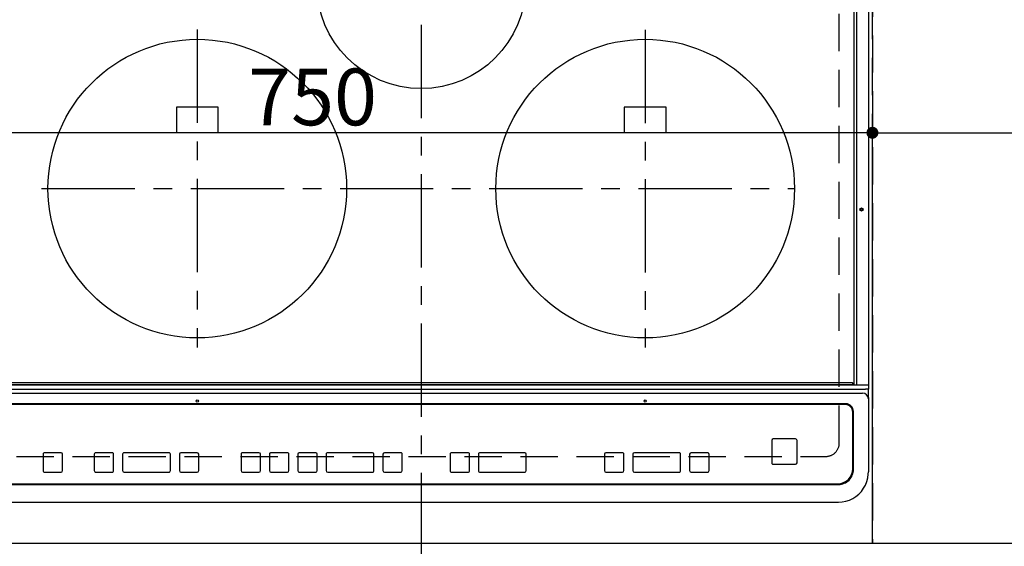
# Model space of a CAD drawing. Extents: x 0 to 26473, y -13 to 8857.
# Drawn here: x 15786 to 16445, y 6368 to 6720 of the extents above; entities that cross this region are included whole.
import ezdxf

# ---------------------------------------------------------------- set-up
doc = ezdxf.new("R2010")
doc.units = 0
doc.header["$LTSCALE"] = 50
doc.header["$MEASUREMENT"] = 0
for name, pattern in [('CENTER', [2, 1.25, -0.25, 0.25, -0.25]), ('DASHED', [0.75, 0.5, -0.25]), ('HIDDEN', [0.375, 0.25, -0.125])]:
    doc.linetypes.add(name, pattern=pattern)
doc.layers.get('0').update_dxf_attribs({"linetype": 'CONTINUOUS'})
doc.layers.get('DEFPOINTS').update_dxf_attribs({"color": 146, "linetype": 'CONTINUOUS'})
for name, color, linetype in [('121-キャビネット（中）', 253, 'HIDDEN'), ('126-甲板', 2, 'CONTINUOUS'), ('150-機器', 8, 'CONTINUOUS')]:
    doc.layers.add(name, color=color, linetype=linetype)
doc.styles.add('KH001', font='txt')
doc.dimstyles.new('KH1xx015', dxfattribs={"dimscale": 10, "dimtxt": 3.8, "dimasz": 0.8, "dimexe": 0.3, "dimexo": 1.2, "dimgap": 0.5, "dimtad": 3, "dimdec": 1, "dimdsep": 46, "dimlunit": 6, "dimtxsty": 'KH001', "dimblk": 'DOT', "dimcen": 1, "dimdle": 1, "dimclrd": 256, "dimclre": 256, "dimclrt": 256, "dimadec": 0, "dimazin": 0, "dimtfac": 1, "dimtdec": 1, "dimtix": 1, "dimtmove": 2, "dimatfit": 3, "dimldrblk": 'CLOSEDBLANK', "dimfxl": 1, "dimtolj": 1, "dimtzin": 0, "dimlwd": -1, "dimlwe": -1, "dimarcsym": 0})

# ---------------------------------------------------------------- blocks, each defined once
blk = doc.blocks.new('HT-F6S_H2')
at = {"layer": '126-甲板', "linetype": 'DASHED'}
for p, q in [((280, -170.35), (280, 273.65)), ((-271, -179.35), (271, -179.35))]:
    blk.add_line(p, q, dxfattribs=at)
blk.add_arc((271, -170.35), 9, 270, 0, dxfattribs=at)
at = {"layer": '150-機器', "color": 161, "linetype": 'CENTER'}
for p, q in [((0, 309.76), (0, -271.88)), ((-150, 106.45), (-150, -106.45)), ((150, 106.36), (150, -106.36)), ((-254.4, 0), (250, 0))]:
    blk.add_line(p, q, dxfattribs=at)
at = {"layer": '150-機器', "color": 13, "linetype": 'Continuous'}
for p, q in [((289.9, -131.32), (289.9, 230.08)), ((291.67, -131.32), (291.67, 230.08)), ((299.9, -131.32), (299.9, 230.08)), ((-136, 54.5), (-164, 54.5)), ((-164, 54.5), (-164, 37.5)), ((-136, 37.5), (-136, 54.5)), ((164, 54.5), (136, 54.5)), ((136, 54.5), (136, 37.5)), ((164, 37.5), (164, 54.5)), ((-164, 37.5), (-136, 37.5)), ((136, 37.5), (164, 37.5)), ((-289.1, -131.12), (289.1, -131.12)), ((289.1, -131.62), (-289.1, -131.62)), ((288.8, -130.12), (-288.8, -130.12)), ((289.1, -131.12), (289.1, -130.42)), ((289.1, -131.12), (289.1, -131.62)), ((291.81, -131.62), (289.1, -131.62)), ((289.9, -131.38), (289.9, -131.32)), ((289.91, -131.44), (289.9, -131.38)), ((289.93, -131.49), (289.91, -131.44)), ((289.94, -131.53), (289.93, -131.49)), ((289.97, -131.57), (289.94, -131.53)), ((289.99, -131.6), (289.97, -131.57)), ((290.02, -131.62), (289.99, -131.6)), ((290.05, -131.62), (290.02, -131.62)), ((291.67, -131.32), (291.67, -131.38)), ((291.67, -131.38), (291.68, -131.44)), ((291.68, -131.44), (291.69, -131.49)), ((291.69, -131.49), (291.71, -131.53)), ((291.71, -131.53), (291.73, -131.57)), ((291.73, -131.57), (291.76, -131.6)), ((291.76, -131.6), (291.79, -131.62)), ((291.79, -131.62), (291.82, -131.62)), ((291.82, -131.62), (291.81, -131.62)), ((292.17, -131.62), (291.82, -131.62)), ((297.9, -131.62), (292.17, -131.62)), ((299.6, -131.62), (297.9, -131.62)), ((299.5, -131.62), (299.5, -134.29)), ((299.86, -131.32), (299.9, -131.32)), ((-297.5, -134.29), (297.5, -134.29)), ((-295.5, -137.07), (295.5, -137.07)), ((299.5, -134.29), (297.5, -134.29)), ((299.5, -139.83), (299.5, -134.29)), ((284.5, -144.14), (-284.5, -144.14)), ((284, -144.64), (-284, -144.64)), ((284, -144.65), (-284, -144.65)), ((284, -144.64), (284, -144.65)), ((299.5, -139.83), (299.5, -140.76)), ((299.5, -140.76), (299.5, -188.39)), ((289, -149.64), (289, -149.65)), ((289, -187.64), (289, -149.65)), ((289.5, -188.13), (289.5, -149.14)), ((234.74, -168.65), (234.74, -168.64)), ((234.74, -168.65), (234.74, -183.65)), ((235.74, -167.65), (235.74, -167.64)), ((250.74, -167.64), (235.74, -167.64)), ((250.74, -167.65), (235.74, -167.65)), ((250.74, -167.65), (250.74, -167.64)), ((251.74, -168.65), (251.74, -168.64)), ((251.74, -183.65), (251.74, -168.65)), ((-253.25, -177.89), (-253.25, -177.87)), ((-253.25, -177.89), (-253.25, -188.88)), ((-241.25, -176.87), (-252.25, -176.87)), ((-252.25, -176.89), (-252.25, -176.87)), ((-241.25, -176.89), (-252.25, -176.89)), ((-241.25, -176.89), (-241.25, -176.87)), ((-240.25, -177.89), (-240.25, -177.87)), ((-240.25, -188.88), (-240.25, -177.89)), ((-219, -177.89), (-219, -177.87)), ((-219, -177.89), (-219, -188.88)), ((-207, -176.87), (-218, -176.87)), ((-218, -176.89), (-218, -176.87)), ((-207, -176.89), (-218, -176.89)), ((-207, -176.89), (-207, -176.87)), ((-206, -177.89), (-206, -177.87)), ((-206, -188.88), (-206, -177.89)), ((-200, -177.89), (-200, -177.87)), ((-200, -177.89), (-200, -188.88)), ((-169, -176.87), (-199, -176.87)), ((-199, -176.89), (-199, -176.87)), ((-169, -176.89), (-199, -176.89)), ((-169, -176.89), (-169, -176.87)), ((-168, -177.89), (-168, -177.87)), ((-168, -188.88), (-168, -177.89)), ((-162, -177.89), (-162, -177.87)), ((-162, -177.89), (-162, -188.88)), ((-150, -176.87), (-161, -176.87)), ((-161, -176.89), (-161, -176.87)), ((-150, -176.89), (-161, -176.89)), ((-150, -176.89), (-150, -176.87)), ((-149, -177.89), (-149, -177.87)), ((-149, -188.88), (-149, -177.89)), ((-120.66, -177.9), (-120.66, -177.88)), ((-120.66, -177.9), (-120.66, -188.89)), ((-108.66, -176.88), (-119.66, -176.88)), ((-119.66, -176.9), (-119.66, -176.88)), ((-108.66, -176.9), (-119.66, -176.9)), ((-108.66, -176.9), (-108.66, -176.88)), ((-107.66, -177.9), (-107.66, -177.88)), ((-107.66, -188.89), (-107.66, -177.9)), ((-101.66, -177.9), (-101.66, -177.88)), ((-101.66, -177.9), (-101.66, -188.89)), ((-89.66, -176.88), (-100.66, -176.88)), ((-100.66, -176.9), (-100.66, -176.88)), ((-89.66, -176.9), (-100.66, -176.9)), ((-89.66, -176.9), (-89.66, -176.88)), ((-88.66, -177.9), (-88.66, -177.88)), ((-88.66, -188.89), (-88.66, -177.9)), ((-82.66, -177.9), (-82.66, -177.88)), ((-82.66, -177.9), (-82.66, -188.89)), ((-70.66, -176.88), (-81.66, -176.88)), ((-81.66, -176.9), (-81.66, -176.88)), ((-70.66, -176.9), (-81.66, -176.9)), ((-70.66, -176.9), (-70.66, -176.88)), ((-69.66, -177.9), (-69.66, -177.88)), ((-69.66, -188.89), (-69.66, -177.9)), ((-63.66, -177.9), (-63.66, -177.88)), ((-63.66, -177.9), (-63.66, -188.89)), ((-32.66, -176.88), (-62.66, -176.88)), ((-62.66, -176.9), (-62.66, -176.88)), ((-32.66, -176.9), (-62.66, -176.9)), ((-32.66, -176.9), (-32.66, -176.88)), ((-31.66, -177.9), (-31.66, -177.88)), ((-31.66, -188.89), (-31.66, -177.9)), ((-25.66, -177.9), (-25.66, -177.88)), ((-25.66, -177.9), (-25.66, -188.89)), ((-13.66, -176.88), (-24.66, -176.88)), ((-24.66, -176.9), (-24.66, -176.88)), ((-13.66, -176.9), (-24.66, -176.9)), ((-13.66, -176.9), (-13.66, -176.88)), ((-12.66, -177.9), (-12.66, -177.88)), ((-12.66, -188.89), (-12.66, -177.9)), ((19.34, -177.9), (19.34, -177.88)), ((19.34, -177.9), (19.34, -188.89)), ((31.34, -176.88), (20.34, -176.88)), ((20.34, -176.9), (20.34, -176.88)), ((31.34, -176.9), (20.34, -176.9)), ((31.34, -176.9), (31.34, -176.88)), ((32.34, -177.9), (32.34, -177.88)), ((32.34, -188.89), (32.34, -177.9)), ((38.34, -177.9), (38.34, -177.88)), ((38.34, -177.9), (38.34, -188.89)), ((69.34, -176.88), (39.34, -176.88)), ((39.34, -176.9), (39.34, -176.88)), ((69.34, -176.9), (39.34, -176.9)), ((69.34, -176.9), (69.34, -176.88)), ((70.34, -177.9), (70.34, -177.88)), ((70.34, -188.89), (70.34, -177.9)), ((122.75, -177.9), (122.75, -177.88)), ((122.75, -177.9), (122.75, -188.89)), ((134.75, -176.88), (123.75, -176.88)), ((123.75, -176.9), (123.75, -176.88)), ((134.75, -176.9), (123.75, -176.9)), ((134.75, -176.9), (134.75, -176.88)), ((135.75, -177.9), (135.75, -177.88)), ((135.75, -188.89), (135.75, -177.9)), ((141.75, -177.9), (141.75, -177.88)), ((141.75, -177.9), (141.75, -188.89)), ((172.75, -176.88), (142.75, -176.88)), ((142.75, -176.9), (142.75, -176.88)), ((172.75, -176.9), (142.75, -176.9)), ((172.75, -176.9), (172.75, -176.88)), ((173.75, -177.9), (173.75, -177.88)), ((173.75, -188.89), (173.75, -177.9)), ((179.75, -177.9), (179.75, -177.88)), ((179.75, -177.9), (179.75, -188.89)), ((191.75, -176.88), (180.75, -176.88)), ((180.75, -176.9), (180.75, -176.88)), ((191.75, -176.9), (180.75, -176.9)), ((191.75, -176.9), (191.75, -176.88)), ((192.75, -177.9), (192.75, -177.88)), ((192.75, -188.89), (192.75, -177.9)), ((235.74, -184.65), (250.74, -184.65)), ((-252.25, -189.88), (-241.25, -189.88)), ((-218, -189.88), (-207, -189.88)), ((-199, -189.88), (-169, -189.88)), ((-161, -189.88), (-150, -189.88)), ((-119.66, -189.89), (-108.66, -189.89)), ((-100.66, -189.89), (-89.66, -189.89)), ((-81.66, -189.89), (-70.66, -189.89)), ((-62.66, -189.89), (-32.66, -189.89)), ((-24.66, -189.89), (-13.66, -189.89)), ((20.34, -189.89), (31.34, -189.89)), ((39.34, -189.89), (69.34, -189.89)), ((123.75, -189.89), (134.75, -189.89)), ((142.75, -189.89), (172.75, -189.89)), ((180.75, -189.89), (191.75, -189.89)), ((299.5, -188.39), (299.5, -189.78)), ((-279, -197.64), (279, -197.64)), ((-279.5, -198.12), (279.5, -198.12)), ((-279.5, -210.03), (279.5, -210.03))]:
    blk.add_line(p, q, dxfattribs=at)
blk.add_lwpolyline([(279.5, -210.03), (281.99, -209.87), (284.45, -209.4), (286.83, -208.62), (289.09, -207.55), (291.2, -206.2), (293.13, -204.6), (294.85, -202.76), (296.33, -200.72), (297.55, -198.51), (298.48, -196.17), (299.12, -193.72), (299.45, -191.22), (299.5, -189.78)], dxfattribs=at)
for centre, radius in [((0, 137), 70), ((-150, 0), 100), ((150, 0), 100), ((294.9, -14.02), 1.04), ((294.9, -14.02), 0.643), ((294.9, -14.02), 0.0429), ((-150, -142.27), 0.742), ((150, -142.27), 0.742)]:
    blk.add_circle(centre, radius, dxfattribs=at)
for centre, radius, start, end in [((288.8, -130.42), 0.3, 0, 90), ((299.6, -131.32), 0.3, 270, 0), ((295.65, -140.92), 3.86, 2.38258, 92.19877), ((284, -149.64), 5, 0.00972, 90.00988), ((284, -149.65), 5, 0.00971, 90.00984), ((284.5, -149.14), 5, 0.0109, 90.00865), ((235.74, -168.64), 1, 89.99079, 179.98936), ((235.74, -168.65), 1, 89.99109, 179.98927), ((250.74, -168.64), 1, 0.00916, 90.00962), ((250.74, -168.65), 1, 0.00916, 90.00984), ((-252.25, -177.87), 1, 89.98896, 179.99034), ((-252.25, -177.89), 1, 89.98908, 179.99022), ((-241.25, -177.87), 1, 0.01073, 90.00912), ((-241.25, -177.89), 1, 0.01052, 90.00912), ((-218, -177.87), 1, 89.98958, 179.99057), ((-218, -177.89), 1, 89.98966, 179.99048), ((-207, -177.87), 1, 0.00931, 90.01034), ((-207, -177.89), 1, 0.00952, 90.01012), ((-199, -177.87), 1, 89.99025, 179.99097), ((-199, -177.89), 1, 89.99025, 179.99097), ((-169, -177.87), 1, 0.00952, 90.01012), ((-169, -177.89), 1, 0.00943, 90.01042), ((-161, -177.87), 1, 89.99088, 179.98927), ((-161, -177.89), 1, 89.99088, 179.98927), ((-150, -177.87), 1, 0.01073, 90.00891), ((-150, -177.89), 1, 0.01073, 90.00891), ((-119.66, -177.88), 1, 89.99003, 179.99055), ((-119.66, -177.9), 1, 89.99003, 179.99055), ((-108.66, -177.88), 1, 0.00988, 90.00976), ((-108.66, -177.9), 1, 0.00988, 90.00976), ((-100.66, -177.88), 1, 89.99006, 179.99008), ((-100.66, -177.9), 1, 89.99018, 179.98996), ((-89.66, -177.88), 1, 0.00988, 90.00997), ((-89.66, -177.9), 1, 0.00967, 90.00997), ((-81.66, -177.88), 1, 89.99049, 179.98987), ((-81.66, -177.9), 1, 89.99049, 179.98987), ((-70.66, -177.88), 1, 0.01012, 90.00973), ((-70.66, -177.9), 1, 0.01013, 90.00973), ((-62.66, -177.88), 1, 89.98985, 179.99072), ((-62.66, -177.9), 1, 89.98985, 179.99072), ((-32.66, -177.88), 1, 0.01, 90.00985), ((-32.66, -177.9), 1, 0.01, 90.00964), ((-24.66, -177.88), 1, 89.99032, 179.99015), ((-24.66, -177.9), 1, 89.99032, 179.99015), ((-13.66, -177.88), 1, 0.00977, 90.00993), ((-13.66, -177.9), 1, 0.00977, 90.00993), ((20.34, -177.88), 1, 89.99011, 179.99015), ((20.34, -177.9), 1, 89.99011, 179.99015), ((31.34, -177.88), 1, 0.0097, 90.00973), ((31.34, -177.9), 1, 0.0097, 90.00972), ((39.34, -177.88), 1, 89.99006, 179.9903), ((39.34, -177.9), 1, 89.99006, 179.9903), ((69.34, -177.88), 1, 0.01012, 90.00973), ((69.34, -177.9), 1, 0.01013, 90.00973), ((123.75, -177.88), 1, 89.99018, 179.98996), ((123.75, -177.9), 1, 89.99027, 179.98987), ((134.75, -177.88), 1, 0.0093, 90.01034), ((134.75, -177.9), 1, 0.00952, 90.01012), ((142.75, -177.88), 1, 89.99109, 179.98927), ((142.75, -177.9), 1, 89.99109, 179.98927), ((172.75, -177.88), 1, 0.00952, 90.01012), ((172.75, -177.9), 1, 0.00952, 90.01012), ((180.75, -177.88), 1, 89.99088, 179.98927), ((180.75, -177.9), 1, 89.99088, 179.98927), ((191.75, -177.88), 1, 0.00903, 90.00975), ((191.75, -177.9), 1, 0.00903, 90.00975), ((235.74, -183.65), 1, 180.00952, 270.01023), ((250.74, -183.65), 1, 269.99098, 359.99013), ((-252.25, -188.88), 1, 180.00987, 270.01073), ((-241.25, -188.88), 1, 269.99099, 359.98927), ((-218, -188.88), 1, 180.00952, 270.01023), ((-207, -188.88), 1, 269.98977, 359.99048), ((-199, -188.88), 1, 180.01069, 270.00906), ((-169, -188.88), 1, 269.98977, 359.99048), ((-161, -188.88), 1, 180.01073, 270.00901), ((-150, -188.88), 1, 269.99099, 359.98927), ((-119.66, -188.89), 1, 180.01008, 270.00967), ((-108.66, -188.89), 1, 269.99038, 359.98988), ((-100.66, -188.89), 1, 180.01012, 270.00962), ((-89.66, -188.89), 1, 269.99038, 359.98987), ((-81.66, -188.89), 1, 180.01012, 270.00962), ((-70.66, -188.89), 1, 269.99038, 359.98987), ((-62.66, -188.89), 1, 180.00997, 270.00977), ((-32.66, -188.89), 1, 269.99017, 359.9903), ((-24.66, -188.89), 1, 180.00985, 270.00979), ((-13.66, -188.89), 1, 269.99023, 359.99012), ((20.34, -188.89), 1, 180.0097, 270.00994), ((31.34, -188.89), 1, 269.99021, 359.99025), ((39.34, -188.89), 1, 180.00958, 270.00995), ((69.34, -188.89), 1, 269.99038, 359.98987), ((123.75, -188.89), 1, 180.01012, 270.00962), ((134.75, -188.89), 1, 269.99099, 359.98927), ((142.75, -188.89), 1, 180.01069, 270.00906), ((172.75, -188.89), 1, 269.98991, 359.99023), ((180.75, -188.89), 1, 180.00987, 270.00987), ((191.75, -188.89), 1, 269.99014, 359.99097), ((279, -187.64), 10, 269.99013, 359.99012), ((279.5, -188.12), 10, 269.9883, 359.99211)]:
    blk.add_arc(centre, radius, start, end, dxfattribs=at)
blk = doc.blocks.new('_Dot')
at = {"color": 0, "linetype": 'ByBlock', "lineweight": -2}
blk.add_line((-0.5, 0), (-1, 0), dxfattribs=at)
at = {"color": 0, "linetype": 'ByBlock', "const_width": 0.5}
blk.add_lwpolyline([(-0.25, 0, 1), (0.25, 0, 1)], format="xyb", close=True, dxfattribs=at)
blk = doc.blocks.new('*D98')
at = {"layer": 'DEFPOINTS', "transparency": 16777216}
for p, q in [((15606.68, 6381.94), (15606.68, 6647.7)), ((16356.68, 6381.94), (16356.68, 6647.7)), ((16348.68, 6644.7), (15614.68, 6644.7))]:
    blk.add_line(p, q, dxfattribs=at)
at = {"layer": 'DEFPOINTS', "color": 0, "transparency": 16777216}
for p in [(15606.68, 6644.7), (15606.68, 6369.94), (16356.68, 6369.94)]:
    blk.add_point(p, dxfattribs=at)
at = {"layer": 'DEFPOINTS', "transparency": 16777216, "xscale": 8, "yscale": 8, "zscale": 8, "rotation": 180}
blk.add_blockref('_Dot', (15606.68, 6644.7), dxfattribs=at)
at = {"layer": 'DEFPOINTS', "transparency": 16777216, "xscale": 8, "yscale": 8, "zscale": 8}
blk.add_blockref('_Dot', (16356.68, 6644.7), dxfattribs=at)
at = {"layer": 'DEFPOINTS', "transparency": 16777216, "insert": (15981.68, 6668.7), "char_height": 38, "attachment_point": 5, "style": 'KH001'}
blk.add_mtext('\\A1;750', dxfattribs=at)
blk = doc.blocks.new('_ClosedBlank')
at = {"color": 0, "linetype": 'ByBlock', "lineweight": -2}
for p, q in [((-1, 0.167), (0, 0)), ((-1, 0.167), (-1, -0.167)), ((0, 0), (-1, -0.167))]:
    blk.add_line(p, q, dxfattribs=at)
blk = doc.blocks.new('*D99')
at = {"layer": 'DEFPOINTS', "transparency": 16777216}
for p, q in [((16356.68, 6381.94), (16356.68, 6647.7)), ((16656.68, 6381.94), (16656.68, 6647.7)), ((16364.68, 6644.7), (16648.68, 6644.7))]:
    blk.add_line(p, q, dxfattribs=at)
at = {"layer": 'DEFPOINTS', "color": 0, "transparency": 16777216}
for p in [(16656.68, 6644.7), (16356.68, 6369.94), (16656.68, 6369.94)]:
    blk.add_point(p, dxfattribs=at)
at = {"layer": 'DEFPOINTS', "transparency": 16777216, "xscale": 8, "yscale": 8, "zscale": 8, "rotation": 180}
blk.add_blockref('_Dot', (16356.68, 6644.7), dxfattribs=at)
at = {"layer": 'DEFPOINTS', "transparency": 16777216, "xscale": 8, "yscale": 8, "zscale": 8}
blk.add_blockref('_Dot', (16656.68, 6644.7), dxfattribs=at)
at = {"layer": 'DEFPOINTS', "transparency": 16777216, "insert": (16506.68, 6668.7), "char_height": 38, "attachment_point": 5, "style": 'KH001'}
blk.add_mtext('\\A1;300', dxfattribs=at)

msp = doc.modelspace()

# ---------------------------------------------------------------- linework, layer by layer
at = {"layer": '121-キャビネット（中）', "ltscale": 2}
msp.add_lwpolyline([(15587.68, 6369.94), (18025.68, 6369.94), (18025.68, 7028.94)], dxfattribs=at)
at = {"layer": 'DEFPOINTS', "linetype": 'DASHED'}
for points in [[(15606.68, 6369.94), (16356.68, 6369.94), (16356.68, 7009.94), (15606.68, 7009.94)], [(16356.68, 6369.94), (16656.68, 6369.94), (16656.68, 7009.94), (16356.68, 7009.94)], [(16356.68, 6369.94), (17106.68, 6369.94), (17106.68, 7009.94), (16356.68, 7009.94)]]:
    msp.add_lwpolyline(points, close=True, dxfattribs=at)

# ---------------------------------------------------------------- block references
at = {"layer": '150-機器'}
msp.add_blockref('HT-F6S_H2', (16054.48, 6607.29), dxfattribs=at)

# ---------------------------------------------------------------- dimensions: what is measured, and where the dimension line sits
at = {"layer": 'DEFPOINTS'}
for base, p2, picture, middle in [((15606.68, 6644.7), (15606.68, 6369.94), '*D98', (15981.68, 6668.7)), ((16656.68, 6644.7), (16656.68, 6369.94), '*D99', (16506.68, 6668.7))]:
    dim = msp.add_linear_dim(base=base, p1=(16356.68, 6369.94), p2=p2, dimstyle='KH1xx015', dxfattribs=at)
    dim.commit()
    dim.dimension.update_dxf_attribs({"geometry": picture, "text_midpoint": middle})

doc.saveas('drawing.dxf')
